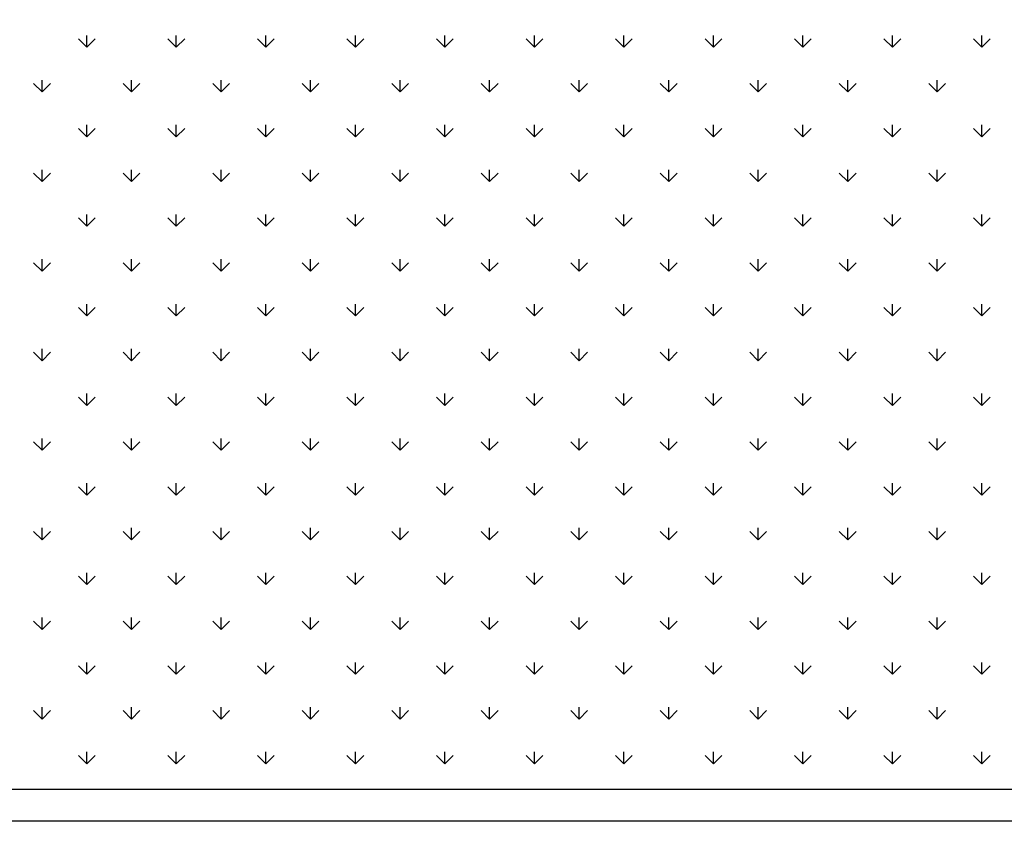
# Model space of a CAD drawing. Extents: x 3668 to 12223, y -4097 to 1843.
# Drawn here: x 10264 to 10280, y -153 to -140 of the extents above; entities that cross this region are included whole.
import ezdxf

# ---------------------------------------------------------------- set-up
doc = ezdxf.new("R2010")
doc.units = 0
doc.header["$MEASUREMENT"] = 0
doc.layers.get('Defpoints').update_dxf_attribs({"linetype": 'CONTINUOUS'})
for name, color, linetype in [('10VBZ1250', 7, 'CONTINUOUS'), ('COTAS', 1, 'CONTINUOUS'), ('Default', 7, 'CONTINUOUS')]:
    doc.layers.add(name, color=color, linetype=linetype)
doc.dimstyles.new('JUAN4', dxfattribs={"dimtxt": 30, "dimasz": 19, "dimexe": 10, "dimexo": 30, "dimgap": 10, "dimtad": 3, "dimdec": 1, "dimdsep": 46, "dimtxsty": 'Standard', "dimcen": 5, "dimclrd": 256, "dimclre": 256, "dimclrt": 1, "dimadec": 0, "dimazin": 0, "dimtp": 0.5, "dimtm": 0.5, "dimtfac": 0.125, "dimtdec": 1, "dimtofl": 0, "dimtmove": 0, "dimatfit": 0, "dimfxl": 1, "dimtolj": 1, "dimtzin": 0, "dimarcsym": 0})

# ---------------------------------------------------------------- blocks, each defined once
blk = doc.blocks.new('*D26')
at = {"layer": 'COTAS', "lineweight": -2, "transparency": 16777216}
for p, q in [((10454.446, 792.308), (9851.505, 792.308)), ((9861.505, 773.308), (9861.505, -402.737)), ((10194.887, -421.737), (9851.505, -421.737))]:
    blk.add_line(p, q, dxfattribs=at)
at = {"layer": 'COTAS', "transparency": 16777216}
for points in [[(9858.339, 773.308), (9864.672, 773.308), (9861.505, 792.308)], [(9858.339, -402.737), (9864.672, -402.737), (9861.505, -421.737)]]:
    blk.add_solid(points, dxfattribs=at)
at = {"layer": 'Defpoints', "color": 0, "transparency": 16777216}
for p in [(10484.446, 792.308), (9861.505, -421.737), (10224.887, -421.737)]:
    blk.add_point(p, dxfattribs=at)
at = {"layer": 'COTAS', "color": 1, "transparency": 16777216, "insert": (9836.505, 185.286), "char_height": 30, "attachment_point": 5, "rotation": 90}
blk.add_mtext('\\A1;1214', dxfattribs=at)
blk = doc.blocks.new('*D27')
at = {"layer": 'COTAS', "lineweight": -2, "transparency": 16777216}
for p, q in [((10099.367, -172.127), (10099.367, -602.621)), ((10765.878, -227.127), (10765.878, -602.621)), ((10118.367, -592.621), (10746.878, -592.621))]:
    blk.add_line(p, q, dxfattribs=at)
at = {"layer": 'COTAS', "transparency": 16777216}
for points in [[(10118.367, -589.455), (10118.367, -595.788), (10099.367, -592.621)], [(10746.878, -589.455), (10746.878, -595.788), (10765.878, -592.621)]]:
    blk.add_solid(points, dxfattribs=at)
at = {"layer": 'Defpoints', "color": 0, "transparency": 16777216}
for p in [(10099.367, -142.127), (10765.878, -197.127), (10765.878, -592.621)]:
    blk.add_point(p, dxfattribs=at)
at = {"layer": 'COTAS', "color": 1, "transparency": 16777216, "insert": (10432.623, -567.621), "char_height": 30, "attachment_point": 5}
blk.add_mtext('\\A1;666.5', dxfattribs=at)

msp = doc.modelspace()

# ---------------------------------------------------------------- linework, layer by layer
at = {"layer": '10VBZ1250', "color": 7, "linetype": 'Continuous'}
for p, q in [((10719.857, -152.237), (10220.877, -152.237)), ((10719.857, -152.737), (10220.877, -152.737))]:
    msp.add_line(p, q, dxfattribs=at)
at = {"layer": 'Default'}
for p, q in [((10265.069, -140.515), (10264.937, -140.382)), ((10265.069, -140.515), (10265.069, -140.328)), ((10265.069, -140.515), (10265.202, -140.382)), ((10266.483, -140.515), (10266.351, -140.382)), ((10266.483, -140.515), (10266.483, -140.328)), ((10266.483, -140.515), (10266.616, -140.382)), ((10267.898, -140.515), (10267.765, -140.382)), ((10267.898, -140.515), (10267.898, -140.328)), ((10267.898, -140.515), (10268.03, -140.382)), ((10269.312, -140.515), (10269.179, -140.382)), ((10269.312, -140.515), (10269.312, -140.328)), ((10269.312, -140.515), (10269.444, -140.382)), ((10270.726, -140.515), (10270.593, -140.382)), ((10270.726, -140.515), (10270.726, -140.328)), ((10270.726, -140.515), (10270.859, -140.382)), ((10272.14, -140.515), (10272.008, -140.382)), ((10272.14, -140.515), (10272.14, -140.328)), ((10272.14, -140.515), (10272.273, -140.382)), ((10273.554, -140.515), (10273.422, -140.382)), ((10273.554, -140.515), (10273.554, -140.328)), ((10273.554, -140.515), (10273.687, -140.382)), ((10274.969, -140.515), (10274.836, -140.382)), ((10274.969, -140.515), (10274.969, -140.328)), ((10274.969, -140.515), (10275.101, -140.382)), ((10276.383, -140.515), (10276.25, -140.382)), ((10276.383, -140.515), (10276.383, -140.328)), ((10276.383, -140.515), (10276.515, -140.382)), ((10277.797, -140.515), (10277.664, -140.382)), ((10277.797, -140.515), (10277.797, -140.328)), ((10277.797, -140.515), (10277.93, -140.382)), ((10279.211, -140.515), (10279.079, -140.382)), ((10279.211, -140.515), (10279.211, -140.328)), ((10279.211, -140.515), (10279.344, -140.382)), ((10264.362, -141.222), (10264.229, -141.09)), ((10264.362, -141.222), (10264.362, -141.035)), ((10264.362, -141.222), (10264.495, -141.09)), ((10265.776, -141.222), (10265.644, -141.09)), ((10265.776, -141.222), (10265.776, -141.035)), ((10265.776, -141.222), (10265.909, -141.09)), ((10267.19, -141.222), (10267.058, -141.09)), ((10267.19, -141.222), (10267.19, -141.035)), ((10267.19, -141.222), (10267.323, -141.09)), ((10268.605, -141.222), (10268.472, -141.09)), ((10268.605, -141.222), (10268.605, -141.035)), ((10268.605, -141.222), (10268.737, -141.09)), ((10270.019, -141.222), (10269.886, -141.09)), ((10270.019, -141.222), (10270.019, -141.035)), ((10270.019, -141.222), (10270.151, -141.09)), ((10271.433, -141.222), (10271.301, -141.09)), ((10271.433, -141.222), (10271.433, -141.035)), ((10271.433, -141.222), (10271.566, -141.09)), ((10272.847, -141.222), (10272.715, -141.09)), ((10272.847, -141.222), (10272.847, -141.035)), ((10272.847, -141.222), (10272.98, -141.09)), ((10274.262, -141.222), (10274.129, -141.09)), ((10274.262, -141.222), (10274.262, -141.035)), ((10274.262, -141.222), (10274.394, -141.09)), ((10275.676, -141.222), (10275.543, -141.09)), ((10275.676, -141.222), (10275.676, -141.035)), ((10275.676, -141.222), (10275.808, -141.09)), ((10277.09, -141.222), (10276.957, -141.09)), ((10277.09, -141.222), (10277.09, -141.035)), ((10277.09, -141.222), (10277.223, -141.09)), ((10278.504, -141.222), (10278.372, -141.09)), ((10278.504, -141.222), (10278.504, -141.035)), ((10278.504, -141.222), (10278.637, -141.09)), ((10265.069, -141.929), (10264.937, -141.797)), ((10265.069, -141.929), (10265.069, -141.742)), ((10265.069, -141.929), (10265.202, -141.797)), ((10266.483, -141.929), (10266.351, -141.797)), ((10266.483, -141.929), (10266.483, -141.742)), ((10266.483, -141.929), (10266.616, -141.797)), ((10267.898, -141.929), (10267.765, -141.797)), ((10267.898, -141.929), (10267.898, -141.742)), ((10267.898, -141.929), (10268.03, -141.797)), ((10269.312, -141.929), (10269.179, -141.797)), ((10269.312, -141.929), (10269.312, -141.742)), ((10269.312, -141.929), (10269.444, -141.797)), ((10270.726, -141.929), (10270.593, -141.797)), ((10270.726, -141.929), (10270.726, -141.742)), ((10270.726, -141.929), (10270.859, -141.797)), ((10272.14, -141.929), (10272.008, -141.797)), ((10272.14, -141.929), (10272.14, -141.742)), ((10272.14, -141.929), (10272.273, -141.797)), ((10273.554, -141.929), (10273.422, -141.797)), ((10273.554, -141.929), (10273.554, -141.742)), ((10273.554, -141.929), (10273.687, -141.797)), ((10274.969, -141.929), (10274.836, -141.797)), ((10274.969, -141.929), (10274.969, -141.742)), ((10274.969, -141.929), (10275.101, -141.797)), ((10276.383, -141.929), (10276.25, -141.797)), ((10276.383, -141.929), (10276.383, -141.742)), ((10276.383, -141.929), (10276.515, -141.797)), ((10277.797, -141.929), (10277.664, -141.797)), ((10277.797, -141.929), (10277.797, -141.742)), ((10277.797, -141.929), (10277.93, -141.797)), ((10279.211, -141.929), (10279.079, -141.797)), ((10279.211, -141.929), (10279.211, -141.742)), ((10279.211, -141.929), (10279.344, -141.797)), ((10264.362, -142.636), (10264.362, -142.449)), ((10265.776, -142.636), (10265.776, -142.449)), ((10267.19, -142.636), (10267.19, -142.449)), ((10268.605, -142.636), (10268.605, -142.449)), ((10270.019, -142.636), (10270.019, -142.449)), ((10271.433, -142.636), (10271.433, -142.449)), ((10272.847, -142.636), (10272.847, -142.449)), ((10274.262, -142.636), (10274.262, -142.449)), ((10275.676, -142.636), (10275.676, -142.449)), ((10277.09, -142.636), (10277.09, -142.449)), ((10278.504, -142.636), (10278.504, -142.449)), ((10264.362, -142.636), (10264.229, -142.504)), ((10264.362, -142.636), (10264.495, -142.504)), ((10265.776, -142.636), (10265.644, -142.504)), ((10265.776, -142.636), (10265.909, -142.504)), ((10267.19, -142.636), (10267.058, -142.504)), ((10267.19, -142.636), (10267.323, -142.504)), ((10268.605, -142.636), (10268.472, -142.504)), ((10268.605, -142.636), (10268.737, -142.504)), ((10270.019, -142.636), (10269.886, -142.504)), ((10270.019, -142.636), (10270.151, -142.504)), ((10271.433, -142.636), (10271.301, -142.504)), ((10271.433, -142.636), (10271.566, -142.504)), ((10272.847, -142.636), (10272.715, -142.504)), ((10272.847, -142.636), (10272.98, -142.504)), ((10274.262, -142.636), (10274.129, -142.504)), ((10274.262, -142.636), (10274.394, -142.504)), ((10275.676, -142.636), (10275.543, -142.504)), ((10275.676, -142.636), (10275.808, -142.504)), ((10277.09, -142.636), (10276.957, -142.504)), ((10277.09, -142.636), (10277.223, -142.504)), ((10278.504, -142.636), (10278.372, -142.504)), ((10278.504, -142.636), (10278.637, -142.504)), ((10265.069, -143.343), (10264.937, -143.211)), ((10265.069, -143.343), (10265.069, -143.156)), ((10265.069, -143.343), (10265.202, -143.211)), ((10266.483, -143.343), (10266.351, -143.211)), ((10266.483, -143.343), (10266.483, -143.156)), ((10266.483, -143.343), (10266.616, -143.211)), ((10267.898, -143.343), (10267.765, -143.211)), ((10267.898, -143.343), (10267.898, -143.156)), ((10267.898, -143.343), (10268.03, -143.211)), ((10269.312, -143.343), (10269.179, -143.211)), ((10269.312, -143.343), (10269.312, -143.156)), ((10269.312, -143.343), (10269.444, -143.211)), ((10270.726, -143.343), (10270.593, -143.211)), ((10270.726, -143.343), (10270.726, -143.156)), ((10270.726, -143.343), (10270.859, -143.211)), ((10272.14, -143.343), (10272.008, -143.211)), ((10272.14, -143.343), (10272.14, -143.156)), ((10272.14, -143.343), (10272.273, -143.211)), ((10273.554, -143.343), (10273.422, -143.211)), ((10273.554, -143.343), (10273.554, -143.156)), ((10273.554, -143.343), (10273.687, -143.211)), ((10274.969, -143.343), (10274.836, -143.211)), ((10274.969, -143.343), (10274.969, -143.156)), ((10274.969, -143.343), (10275.101, -143.211)), ((10276.383, -143.343), (10276.25, -143.211)), ((10276.383, -143.343), (10276.383, -143.156)), ((10276.383, -143.343), (10276.515, -143.211)), ((10277.797, -143.343), (10277.664, -143.211)), ((10277.797, -143.343), (10277.797, -143.156)), ((10277.797, -143.343), (10277.93, -143.211)), ((10279.211, -143.343), (10279.079, -143.211)), ((10279.211, -143.343), (10279.211, -143.156)), ((10279.211, -143.343), (10279.344, -143.211)), ((10264.362, -144.051), (10264.362, -143.863)), ((10265.776, -144.051), (10265.776, -143.863)), ((10267.19, -144.051), (10267.19, -143.863)), ((10268.605, -144.051), (10268.605, -143.863)), ((10270.019, -144.051), (10270.019, -143.863)), ((10271.433, -144.051), (10271.433, -143.863)), ((10272.847, -144.051), (10272.847, -143.863)), ((10274.262, -144.051), (10274.262, -143.863)), ((10275.676, -144.051), (10275.676, -143.863)), ((10277.09, -144.051), (10277.09, -143.863)), ((10278.504, -144.051), (10278.504, -143.863)), ((10264.362, -144.051), (10264.229, -143.918)), ((10264.362, -144.051), (10264.495, -143.918)), ((10265.776, -144.051), (10265.644, -143.918)), ((10265.776, -144.051), (10265.909, -143.918)), ((10267.19, -144.051), (10267.058, -143.918)), ((10267.19, -144.051), (10267.323, -143.918)), ((10268.605, -144.051), (10268.472, -143.918)), ((10268.605, -144.051), (10268.737, -143.918)), ((10270.019, -144.051), (10269.886, -143.918)), ((10270.019, -144.051), (10270.151, -143.918)), ((10271.433, -144.051), (10271.301, -143.918)), ((10271.433, -144.051), (10271.566, -143.918)), ((10272.847, -144.051), (10272.715, -143.918)), ((10272.847, -144.051), (10272.98, -143.918)), ((10274.262, -144.051), (10274.129, -143.918)), ((10274.262, -144.051), (10274.394, -143.918)), ((10275.676, -144.051), (10275.543, -143.918)), ((10275.676, -144.051), (10275.808, -143.918)), ((10277.09, -144.051), (10276.957, -143.918)), ((10277.09, -144.051), (10277.223, -143.918)), ((10278.504, -144.051), (10278.372, -143.918)), ((10278.504, -144.051), (10278.637, -143.918)), ((10265.069, -144.758), (10264.937, -144.625)), ((10265.069, -144.758), (10265.069, -144.57)), ((10265.069, -144.758), (10265.202, -144.625)), ((10266.483, -144.758), (10266.351, -144.625)), ((10266.483, -144.758), (10266.483, -144.57)), ((10266.483, -144.758), (10266.616, -144.625)), ((10267.898, -144.758), (10267.765, -144.625)), ((10267.898, -144.758), (10267.898, -144.57)), ((10267.898, -144.758), (10268.03, -144.625)), ((10269.312, -144.758), (10269.179, -144.625)), ((10269.312, -144.758), (10269.312, -144.57)), ((10269.312, -144.758), (10269.444, -144.625)), ((10270.726, -144.758), (10270.593, -144.625)), ((10270.726, -144.758), (10270.726, -144.57)), ((10270.726, -144.758), (10270.859, -144.625)), ((10272.14, -144.758), (10272.008, -144.625)), ((10272.14, -144.758), (10272.14, -144.57)), ((10272.14, -144.758), (10272.273, -144.625)), ((10273.554, -144.758), (10273.422, -144.625)), ((10273.554, -144.758), (10273.554, -144.57)), ((10273.554, -144.758), (10273.687, -144.625)), ((10274.969, -144.758), (10274.836, -144.625)), ((10274.969, -144.758), (10274.969, -144.57)), ((10274.969, -144.758), (10275.101, -144.625)), ((10276.383, -144.758), (10276.25, -144.625)), ((10276.383, -144.758), (10276.383, -144.57)), ((10276.383, -144.758), (10276.515, -144.625)), ((10277.797, -144.758), (10277.664, -144.625)), ((10277.797, -144.758), (10277.797, -144.57)), ((10277.797, -144.758), (10277.93, -144.625)), ((10279.211, -144.758), (10279.079, -144.625)), ((10279.211, -144.758), (10279.211, -144.57)), ((10279.211, -144.758), (10279.344, -144.625)), ((10264.362, -145.465), (10264.362, -145.277)), ((10265.776, -145.465), (10265.776, -145.277)), ((10267.19, -145.465), (10267.19, -145.277)), ((10268.605, -145.465), (10268.605, -145.277)), ((10270.019, -145.465), (10270.019, -145.277)), ((10271.433, -145.465), (10271.433, -145.277)), ((10272.847, -145.465), (10272.847, -145.277)), ((10274.262, -145.465), (10274.262, -145.277)), ((10275.676, -145.465), (10275.676, -145.277)), ((10277.09, -145.465), (10277.09, -145.277)), ((10278.504, -145.465), (10278.504, -145.277)), ((10264.362, -145.465), (10264.229, -145.332)), ((10264.362, -145.465), (10264.495, -145.332)), ((10265.776, -145.465), (10265.644, -145.332)), ((10265.776, -145.465), (10265.909, -145.332)), ((10267.19, -145.465), (10267.058, -145.332)), ((10267.19, -145.465), (10267.323, -145.332)), ((10268.605, -145.465), (10268.472, -145.332)), ((10268.605, -145.465), (10268.737, -145.332)), ((10270.019, -145.465), (10269.886, -145.332)), ((10270.019, -145.465), (10270.151, -145.332)), ((10271.433, -145.465), (10271.301, -145.332)), ((10271.433, -145.465), (10271.566, -145.332)), ((10272.847, -145.465), (10272.715, -145.332)), ((10272.847, -145.465), (10272.98, -145.332)), ((10274.262, -145.465), (10274.129, -145.332)), ((10274.262, -145.465), (10274.394, -145.332)), ((10275.676, -145.465), (10275.543, -145.332)), ((10275.676, -145.465), (10275.808, -145.332)), ((10277.09, -145.465), (10276.957, -145.332)), ((10277.09, -145.465), (10277.223, -145.332)), ((10278.504, -145.465), (10278.372, -145.332)), ((10278.504, -145.465), (10278.637, -145.332)), ((10265.069, -146.172), (10264.937, -146.039)), ((10265.069, -146.172), (10265.069, -145.984)), ((10265.069, -146.172), (10265.202, -146.039)), ((10266.483, -146.172), (10266.351, -146.039)), ((10266.483, -146.172), (10266.483, -145.984)), ((10266.483, -146.172), (10266.616, -146.039)), ((10267.898, -146.172), (10267.765, -146.039)), ((10267.898, -146.172), (10267.898, -145.984)), ((10267.898, -146.172), (10268.03, -146.039)), ((10269.312, -146.172), (10269.179, -146.039)), ((10269.312, -146.172), (10269.312, -145.984)), ((10269.312, -146.172), (10269.444, -146.039)), ((10270.726, -146.172), (10270.593, -146.039)), ((10270.726, -146.172), (10270.726, -145.984)), ((10270.726, -146.172), (10270.859, -146.039)), ((10272.14, -146.172), (10272.008, -146.039)), ((10272.14, -146.172), (10272.14, -145.984)), ((10272.14, -146.172), (10272.273, -146.039)), ((10273.554, -146.172), (10273.422, -146.039)), ((10273.554, -146.172), (10273.554, -145.984)), ((10273.554, -146.172), (10273.687, -146.039)), ((10274.969, -146.172), (10274.836, -146.039)), ((10274.969, -146.172), (10274.969, -145.984)), ((10274.969, -146.172), (10275.101, -146.039)), ((10276.383, -146.172), (10276.25, -146.039)), ((10276.383, -146.172), (10276.383, -145.984)), ((10276.383, -146.172), (10276.515, -146.039)), ((10277.797, -146.172), (10277.664, -146.039)), ((10277.797, -146.172), (10277.797, -145.984)), ((10277.797, -146.172), (10277.93, -146.039)), ((10279.211, -146.172), (10279.079, -146.039)), ((10279.211, -146.172), (10279.211, -145.984)), ((10279.211, -146.172), (10279.344, -146.039)), ((10264.362, -146.879), (10264.362, -146.691)), ((10265.776, -146.879), (10265.776, -146.691)), ((10267.19, -146.879), (10267.19, -146.691)), ((10268.605, -146.879), (10268.605, -146.691)), ((10270.019, -146.879), (10270.019, -146.691)), ((10271.433, -146.879), (10271.433, -146.691)), ((10272.847, -146.879), (10272.847, -146.691)), ((10274.262, -146.879), (10274.262, -146.691)), ((10275.676, -146.879), (10275.676, -146.691)), ((10277.09, -146.879), (10277.09, -146.691)), ((10278.504, -146.879), (10278.504, -146.691)), ((10264.362, -146.879), (10264.229, -146.746)), ((10264.362, -146.879), (10264.495, -146.746)), ((10265.776, -146.879), (10265.644, -146.746)), ((10265.776, -146.879), (10265.909, -146.746)), ((10267.19, -146.879), (10267.058, -146.746)), ((10267.19, -146.879), (10267.323, -146.746)), ((10268.605, -146.879), (10268.472, -146.746)), ((10268.605, -146.879), (10268.737, -146.746)), ((10270.019, -146.879), (10269.886, -146.746)), ((10270.019, -146.879), (10270.151, -146.746)), ((10271.433, -146.879), (10271.301, -146.746)), ((10271.433, -146.879), (10271.566, -146.746)), ((10272.847, -146.879), (10272.715, -146.746)), ((10272.847, -146.879), (10272.98, -146.746)), ((10274.262, -146.879), (10274.129, -146.746)), ((10274.262, -146.879), (10274.394, -146.746)), ((10275.676, -146.879), (10275.543, -146.746)), ((10275.676, -146.879), (10275.808, -146.746)), ((10277.09, -146.879), (10276.957, -146.746)), ((10277.09, -146.879), (10277.223, -146.746)), ((10278.504, -146.879), (10278.372, -146.746)), ((10278.504, -146.879), (10278.637, -146.746)), ((10265.069, -147.586), (10264.937, -147.454)), ((10265.069, -147.586), (10265.069, -147.399)), ((10265.069, -147.586), (10265.202, -147.454)), ((10266.483, -147.586), (10266.351, -147.454)), ((10266.483, -147.586), (10266.483, -147.399)), ((10266.483, -147.586), (10266.616, -147.454)), ((10267.898, -147.586), (10267.765, -147.454)), ((10267.898, -147.586), (10267.898, -147.399)), ((10267.898, -147.586), (10268.03, -147.454)), ((10269.312, -147.586), (10269.179, -147.454)), ((10269.312, -147.586), (10269.312, -147.399)), ((10269.312, -147.586), (10269.444, -147.454)), ((10270.726, -147.586), (10270.593, -147.454)), ((10270.726, -147.586), (10270.726, -147.399)), ((10270.726, -147.586), (10270.859, -147.454)), ((10272.14, -147.586), (10272.008, -147.454)), ((10272.14, -147.586), (10272.14, -147.399)), ((10272.14, -147.586), (10272.273, -147.454)), ((10273.554, -147.586), (10273.422, -147.454)), ((10273.554, -147.586), (10273.554, -147.399)), ((10273.554, -147.586), (10273.687, -147.454)), ((10274.969, -147.586), (10274.836, -147.454)), ((10274.969, -147.586), (10274.969, -147.399)), ((10274.969, -147.586), (10275.101, -147.454)), ((10276.383, -147.586), (10276.25, -147.454)), ((10276.383, -147.586), (10276.383, -147.399)), ((10276.383, -147.586), (10276.515, -147.454)), ((10277.797, -147.586), (10277.664, -147.454)), ((10277.797, -147.586), (10277.797, -147.399)), ((10277.797, -147.586), (10277.93, -147.454)), ((10279.211, -147.586), (10279.079, -147.454)), ((10279.211, -147.586), (10279.211, -147.399)), ((10279.211, -147.586), (10279.344, -147.454)), ((10264.362, -148.293), (10264.229, -148.161)), ((10264.362, -148.293), (10264.362, -148.106)), ((10264.362, -148.293), (10264.495, -148.161)), ((10265.776, -148.293), (10265.644, -148.161)), ((10265.776, -148.293), (10265.776, -148.106)), ((10265.776, -148.293), (10265.909, -148.161)), ((10267.19, -148.293), (10267.058, -148.161)), ((10267.19, -148.293), (10267.19, -148.106)), ((10267.19, -148.293), (10267.323, -148.161)), ((10268.605, -148.293), (10268.472, -148.161)), ((10268.605, -148.293), (10268.605, -148.106)), ((10268.605, -148.293), (10268.737, -148.161)), ((10270.019, -148.293), (10269.886, -148.161)), ((10270.019, -148.293), (10270.019, -148.106)), ((10270.019, -148.293), (10270.151, -148.161)), ((10271.433, -148.293), (10271.301, -148.161)), ((10271.433, -148.293), (10271.433, -148.106)), ((10271.433, -148.293), (10271.566, -148.161)), ((10272.847, -148.293), (10272.715, -148.161)), ((10272.847, -148.293), (10272.847, -148.106)), ((10272.847, -148.293), (10272.98, -148.161)), ((10274.262, -148.293), (10274.129, -148.161)), ((10274.262, -148.293), (10274.262, -148.106)), ((10274.262, -148.293), (10274.394, -148.161)), ((10275.676, -148.293), (10275.543, -148.161)), ((10275.676, -148.293), (10275.676, -148.106)), ((10275.676, -148.293), (10275.808, -148.161)), ((10277.09, -148.293), (10276.957, -148.161)), ((10277.09, -148.293), (10277.09, -148.106)), ((10277.09, -148.293), (10277.223, -148.161)), ((10278.504, -148.293), (10278.372, -148.161)), ((10278.504, -148.293), (10278.504, -148.106)), ((10278.504, -148.293), (10278.637, -148.161)), ((10265.069, -149), (10264.937, -148.868)), ((10265.069, -149), (10265.069, -148.813)), ((10265.069, -149), (10265.202, -148.868)), ((10266.483, -149), (10266.351, -148.868)), ((10266.483, -149), (10266.483, -148.813)), ((10266.483, -149), (10266.616, -148.868)), ((10267.898, -149), (10267.765, -148.868)), ((10267.898, -149), (10267.898, -148.813)), ((10267.898, -149), (10268.03, -148.868)), ((10269.312, -149), (10269.179, -148.868)), ((10269.312, -149), (10269.312, -148.813)), ((10269.312, -149), (10269.444, -148.868)), ((10270.726, -149), (10270.593, -148.868)), ((10270.726, -149), (10270.726, -148.813)), ((10270.726, -149), (10270.859, -148.868)), ((10272.14, -149), (10272.008, -148.868)), ((10272.14, -149), (10272.14, -148.813)), ((10272.14, -149), (10272.273, -148.868)), ((10273.554, -149), (10273.422, -148.868)), ((10273.554, -149), (10273.554, -148.813)), ((10273.554, -149), (10273.687, -148.868)), ((10274.969, -149), (10274.836, -148.868)), ((10274.969, -149), (10274.969, -148.813)), ((10274.969, -149), (10275.101, -148.868)), ((10276.383, -149), (10276.25, -148.868)), ((10276.383, -149), (10276.383, -148.813)), ((10276.383, -149), (10276.515, -148.868)), ((10277.797, -149), (10277.664, -148.868)), ((10277.797, -149), (10277.797, -148.813)), ((10277.797, -149), (10277.93, -148.868)), ((10279.211, -149), (10279.079, -148.868)), ((10279.211, -149), (10279.211, -148.813)), ((10279.211, -149), (10279.344, -148.868)), ((10264.362, -149.707), (10264.229, -149.575)), ((10264.362, -149.707), (10264.362, -149.52)), ((10264.362, -149.707), (10264.495, -149.575)), ((10265.776, -149.707), (10265.644, -149.575)), ((10265.776, -149.707), (10265.776, -149.52)), ((10265.776, -149.707), (10265.909, -149.575)), ((10267.19, -149.707), (10267.058, -149.575)), ((10267.19, -149.707), (10267.19, -149.52)), ((10267.19, -149.707), (10267.323, -149.575)), ((10268.605, -149.707), (10268.472, -149.575)), ((10268.605, -149.707), (10268.605, -149.52)), ((10268.605, -149.707), (10268.737, -149.575)), ((10270.019, -149.707), (10269.886, -149.575)), ((10270.019, -149.707), (10270.019, -149.52)), ((10270.019, -149.707), (10270.151, -149.575)), ((10271.433, -149.707), (10271.301, -149.575)), ((10271.433, -149.707), (10271.433, -149.52)), ((10271.433, -149.707), (10271.566, -149.575)), ((10272.847, -149.707), (10272.715, -149.575)), ((10272.847, -149.707), (10272.847, -149.52)), ((10272.847, -149.707), (10272.98, -149.575)), ((10274.262, -149.707), (10274.129, -149.575)), ((10274.262, -149.707), (10274.262, -149.52)), ((10274.262, -149.707), (10274.394, -149.575)), ((10275.676, -149.707), (10275.543, -149.575)), ((10275.676, -149.707), (10275.676, -149.52)), ((10275.676, -149.707), (10275.808, -149.575)), ((10277.09, -149.707), (10276.957, -149.575)), ((10277.09, -149.707), (10277.09, -149.52)), ((10277.09, -149.707), (10277.223, -149.575)), ((10278.504, -149.707), (10278.372, -149.575)), ((10278.504, -149.707), (10278.504, -149.52)), ((10278.504, -149.707), (10278.637, -149.575)), ((10265.069, -150.415), (10265.069, -150.227)), ((10266.483, -150.415), (10266.483, -150.227)), ((10267.898, -150.415), (10267.898, -150.227)), ((10269.312, -150.415), (10269.312, -150.227)), ((10270.726, -150.415), (10270.726, -150.227)), ((10272.14, -150.415), (10272.14, -150.227)), ((10273.554, -150.415), (10273.554, -150.227)), ((10274.969, -150.415), (10274.969, -150.227)), ((10276.383, -150.415), (10276.383, -150.227)), ((10277.797, -150.415), (10277.797, -150.227)), ((10279.211, -150.415), (10279.211, -150.227)), ((10265.069, -150.415), (10264.937, -150.282)), ((10265.069, -150.415), (10265.202, -150.282)), ((10266.483, -150.415), (10266.351, -150.282)), ((10266.483, -150.415), (10266.616, -150.282)), ((10267.898, -150.415), (10267.765, -150.282)), ((10267.898, -150.415), (10268.03, -150.282)), ((10269.312, -150.415), (10269.179, -150.282)), ((10269.312, -150.415), (10269.444, -150.282)), ((10270.726, -150.415), (10270.593, -150.282)), ((10270.726, -150.415), (10270.859, -150.282)), ((10272.14, -150.415), (10272.008, -150.282)), ((10272.14, -150.415), (10272.273, -150.282)), ((10273.554, -150.415), (10273.422, -150.282)), ((10273.554, -150.415), (10273.687, -150.282)), ((10274.969, -150.415), (10274.836, -150.282)), ((10274.969, -150.415), (10275.101, -150.282)), ((10276.383, -150.415), (10276.25, -150.282)), ((10276.383, -150.415), (10276.515, -150.282)), ((10277.797, -150.415), (10277.664, -150.282)), ((10277.797, -150.415), (10277.93, -150.282)), ((10279.211, -150.415), (10279.079, -150.282)), ((10279.211, -150.415), (10279.344, -150.282)), ((10264.362, -151.122), (10264.229, -150.989)), ((10264.362, -151.122), (10264.362, -150.934)), ((10264.362, -151.122), (10264.495, -150.989)), ((10265.776, -151.122), (10265.644, -150.989)), ((10265.776, -151.122), (10265.776, -150.934)), ((10265.776, -151.122), (10265.909, -150.989)), ((10267.19, -151.122), (10267.058, -150.989)), ((10267.19, -151.122), (10267.19, -150.934)), ((10267.19, -151.122), (10267.323, -150.989)), ((10268.605, -151.122), (10268.472, -150.989)), ((10268.605, -151.122), (10268.605, -150.934)), ((10268.605, -151.122), (10268.737, -150.989)), ((10270.019, -151.122), (10269.886, -150.989)), ((10270.019, -151.122), (10270.019, -150.934)), ((10270.019, -151.122), (10270.151, -150.989)), ((10271.433, -151.122), (10271.301, -150.989)), ((10271.433, -151.122), (10271.433, -150.934)), ((10271.433, -151.122), (10271.566, -150.989)), ((10272.847, -151.122), (10272.715, -150.989)), ((10272.847, -151.122), (10272.847, -150.934)), ((10272.847, -151.122), (10272.98, -150.989)), ((10274.262, -151.122), (10274.129, -150.989)), ((10274.262, -151.122), (10274.262, -150.934)), ((10274.262, -151.122), (10274.394, -150.989)), ((10275.676, -151.122), (10275.543, -150.989)), ((10275.676, -151.122), (10275.676, -150.934)), ((10275.676, -151.122), (10275.808, -150.989)), ((10277.09, -151.122), (10276.957, -150.989)), ((10277.09, -151.122), (10277.09, -150.934)), ((10277.09, -151.122), (10277.223, -150.989)), ((10278.504, -151.122), (10278.372, -150.989)), ((10278.504, -151.122), (10278.504, -150.934)), ((10278.504, -151.122), (10278.637, -150.989)), ((10265.069, -151.829), (10265.069, -151.641)), ((10266.483, -151.829), (10266.483, -151.641)), ((10267.898, -151.829), (10267.898, -151.641)), ((10269.312, -151.829), (10269.312, -151.641)), ((10270.726, -151.829), (10270.726, -151.641)), ((10272.14, -151.829), (10272.14, -151.641)), ((10273.554, -151.829), (10273.554, -151.641)), ((10274.969, -151.829), (10274.969, -151.641)), ((10276.383, -151.829), (10276.383, -151.641)), ((10277.797, -151.829), (10277.797, -151.641)), ((10279.211, -151.829), (10279.211, -151.641)), ((10265.069, -151.829), (10264.937, -151.696)), ((10265.069, -151.829), (10265.202, -151.696)), ((10266.483, -151.829), (10266.351, -151.696)), ((10266.483, -151.829), (10266.616, -151.696)), ((10267.898, -151.829), (10267.765, -151.696)), ((10267.898, -151.829), (10268.03, -151.696)), ((10269.312, -151.829), (10269.179, -151.696)), ((10269.312, -151.829), (10269.444, -151.696)), ((10270.726, -151.829), (10270.593, -151.696)), ((10270.726, -151.829), (10270.859, -151.696)), ((10272.14, -151.829), (10272.008, -151.696)), ((10272.14, -151.829), (10272.273, -151.696)), ((10273.554, -151.829), (10273.422, -151.696)), ((10273.554, -151.829), (10273.687, -151.696)), ((10274.969, -151.829), (10274.836, -151.696)), ((10274.969, -151.829), (10275.101, -151.696)), ((10276.383, -151.829), (10276.25, -151.696)), ((10276.383, -151.829), (10276.515, -151.696)), ((10277.797, -151.829), (10277.664, -151.696)), ((10277.797, -151.829), (10277.93, -151.696)), ((10279.211, -151.829), (10279.079, -151.696)), ((10279.211, -151.829), (10279.344, -151.696))]:
    msp.add_line(p, q, dxfattribs=at)

# ---------------------------------------------------------------- dimensions: what is measured, and where the dimension line sits
at = {"layer": 'COTAS'}
dim = msp.add_linear_dim(base=(9861.505, -421.737), p1=(10484.446, 792.308), p2=(10224.887, -421.737), angle=90, dimstyle='JUAN4', dxfattribs=at)
dim.commit()
dim.dimension.update_dxf_attribs({"geometry": '*D26', "text_midpoint": (9836.505, 185.286)})
dim = msp.add_linear_dim(base=(10765.878, -592.621), p1=(10099.367, -142.127), p2=(10765.878, -197.127), dimstyle='JUAN4', dxfattribs=at)
dim.commit()
dim.dimension.update_dxf_attribs({"geometry": '*D27', "text_midpoint": (10432.623, -567.621)})

doc.saveas('drawing.dxf')
